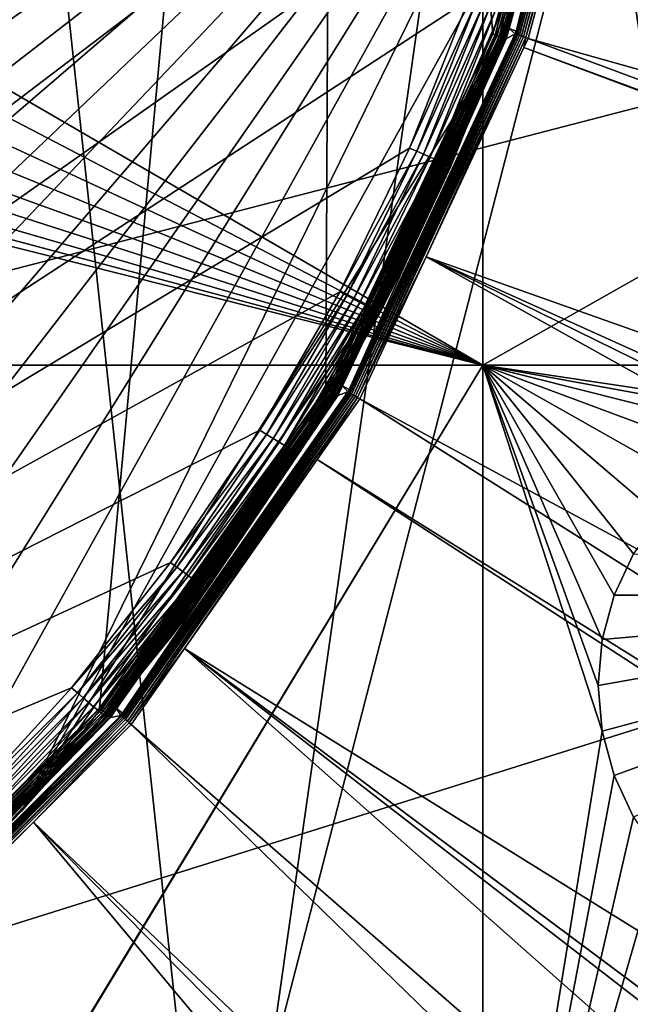
# Model space of a CAD drawing. Extents: x -200 to 200, y -200 to 200.
# Drawn here: x 22 to 30, y -23 to -10 of the extents above; entities that cross this region are included whole.
import ezdxf

# ---------------------------------------------------------------- set-up
doc = ezdxf.new("R2010")
doc.units = 0
for name, color, linetype in [('L1', 7, 'CONTINUOUS'), ('L2', 7, 'CONTINUOUS'), ('L4', 7, 'CONTINUOUS'), ('L5', 7, 'CONTINUOUS')]:
    doc.layers.add(name, color=color, linetype=linetype)

msp = doc.modelspace()

# ---------------------------------------------------------------- linework, layer by layer
at = {"layer": 'L1', "color": 250}
for points in [[(0.204241, -198.0318, -151.5), (13.92371, 197.5418, -151.5), (27.98071, 196.0452, -151.5)], [(27.98071, 196.0452, -151.5), (41.89512, 193.5496, -151.5), (0.204241, -198.0318, -151.5)], [(0.204241, -198.0318, -151.5), (41.89512, 193.5496, -151.5), (55.59605, 190.0677, -151.5)], [(0.204241, -198.0318, -151.5), (55.59605, 190.0677, -151.5), (69.01367, 185.6172, -151.5)], [(69.01367, 185.6172, -151.5), (82.07961, 180.2209, -151.5), (0.204241, -198.0318, -151.5)], [(0.204241, -198.0318, -151.5), (82.07961, 180.2209, -151.5), (94.72729, 173.9063, -151.5)], [(0.204241, -198.0318, -151.5), (94.72729, 173.9063, -151.5), (106.8923, 166.7054, -151.5)], [(106.8923, 166.7054, -151.5), (118.5125, 158.655, -151.5), (0.204241, -198.0318, -151.5)], [(0.204241, -198.0318, -151.5), (118.5125, 158.655, -151.5), (129.5289, 149.7962, -151.5)], [(0.204241, -198.0318, -151.5), (129.5289, 149.7962, -151.5), (139.8852, 140.1741, -151.5)], [(139.8852, 140.1741, -151.5), (149.5287, 129.8376, -151.5), (0.204241, -198.0318, -151.5)], [(149.5287, 129.8376, -151.5), (158.4103, 118.8396, -151.5), (0.204241, -198.0318, -151.5)], [(0.204241, -198.0318, -151.5), (158.4103, 118.8396, -151.5), (166.4845, 107.2359, -151.5)], [(0.204241, -198.0318, -151.5), (166.4845, 107.2359, -151.5), (173.7105, 95.08581, -151.5)], [(173.7105, 95.08581, -151.5), (180.0512, 82.45118, -151.5), (0.204241, -198.0318, -151.5)], [(0.204241, -198.0318, -151.5), (180.0512, 82.45118, -151.5), (185.4745, 69.39639, -151.5)], [(0.204241, -198.0318, -151.5), (185.4745, 69.39639, -151.5), (189.9526, 55.98798, -151.5)], [(189.9526, 55.98798, -151.5), (14.33115, -197.5127, -151.5), (0.204241, -198.0318, -151.5)], [(189.9526, 55.98798, -151.5), (28.38503, -195.9871, -151.5), (14.33115, -197.5127, -151.5)], [(42.29427, -193.4628, -151.5), (28.38503, -195.9871, -151.5), (189.9526, 55.98798, -151.5)], [(19.08401, -22.96557, -143.2), (22.96557, 19.08401, -143.2), (19.30277, 22.78201, -143.2)], [(19.08401, -22.96557, -143.2), (25.93058, 14.80615, -143.2), (22.96557, 19.08401, -143.2)], [(22.78201, -19.30277, -143.2), (25.93058, 14.80615, -143.2), (19.08401, -22.96557, -143.2)], [(22.78201, -19.30277, -143.2), (25.78779, -15.05346, -143.2), (25.93058, 14.80615, -143.2)], [(25.93058, 14.80615, -143.2), (25.78779, -15.05346, -143.2), (28.01003, -10.34676, -143.2)], [(25.93058, 14.80615, -143.2), (28.01003, -10.34676, -143.2), (29.38119, -5.325683, -143.2)], [(29.38119, -5.325683, -143.2), (28.01003, -10.34676, -143.2), (28.03857, -10.35731, -143.2023)], [(29.38119, -5.325683, -143.2), (28.03857, -10.35731, -143.2023), (29.41113, -5.33111, -143.2023)], [(29.41113, -5.33111, -143.2023), (28.03857, -10.35731, -143.2023), (28.06644, -10.3676, -143.2093)], [(29.41113, -5.33111, -143.2023), (28.06644, -10.3676, -143.2093), (29.44037, -5.33641, -143.2093)], [(29.44037, -5.33641, -143.2093), (28.06644, -10.3676, -143.2093), (28.093, -10.37742, -143.2206)], [(29.44037, -5.33641, -143.2093), (28.093, -10.37742, -143.2206), (29.46823, -5.34146, -143.2206)], [(29.46823, -5.34146, -143.2206), (28.093, -10.37742, -143.2206), (28.11763, -10.38651, -143.2362)], [(29.46823, -5.34146, -143.2206), (28.11763, -10.38651, -143.2362), (29.49406, -5.346144, -143.2362)], [(29.49406, -5.346144, -143.2362), (28.11763, -10.38651, -143.2362), (28.13976, -10.39469, -143.2555)], [(29.49406, -5.346144, -143.2362), (28.13976, -10.39469, -143.2555), (29.51727, -5.35035, -143.2555)], [(29.51727, -5.35035, -143.2555), (28.13976, -10.39469, -143.2555), (28.15887, -10.40175, -143.2782)], [(29.51727, -5.35035, -143.2555), (28.15887, -10.40175, -143.2782), (29.53731, -5.353983, -143.2782)], [(29.53731, -5.353983, -143.2782), (28.15887, -10.40175, -143.2782), (28.17451, -10.40752, -143.3038)], [(29.53731, -5.353983, -143.2782), (28.17451, -10.40752, -143.3038), (29.55372, -5.356957, -143.3038)], [(29.55372, -5.356957, -143.3038), (28.17451, -10.40752, -143.3038), (28.22404, -10.27378, -143.3316)], [(29.55372, -5.356957, -143.3038), (28.22404, -10.27378, -143.3316), (29.56611, -5.359203, -143.3316)], [(28.22404, -10.27378, -143.3316), (28.31706, -10.30686, -143.5782), (29.56611, -5.359203, -143.3316)], [(29.56611, -5.359203, -143.3316), (28.31706, -10.30686, -143.5782), (29.6734, -5.269424, -143.5782)], [(28.321, -10.34701, -143.609), (29.6734, -5.269424, -143.5782), (28.31706, -10.30686, -143.5782)], [(28.321, -10.34701, -143.609), (29.68748, -5.271925, -143.609), (29.6734, -5.269424, -143.5782)], [(28.33915, -10.35364, -143.637), (29.68748, -5.271925, -143.609), (28.321, -10.34701, -143.609)], [(28.33915, -10.35364, -143.637), (29.7065, -5.275303, -143.637), (29.68748, -5.271925, -143.609)], [(28.36149, -10.3618, -143.6613), (29.7065, -5.275303, -143.637), (28.33915, -10.35364, -143.637)], [(28.36149, -10.3618, -143.6613), (29.72992, -5.279461, -143.6613), (29.7065, -5.275303, -143.637)], [(28.38737, -10.37126, -143.6812), (29.72992, -5.279461, -143.6613), (28.36149, -10.3618, -143.6613)], [(28.38737, -10.37126, -143.6812), (29.75705, -5.284279, -143.6812), (29.72992, -5.279461, -143.6613)], [(28.41604, -10.38173, -143.6962), (29.75705, -5.284279, -143.6812), (28.38737, -10.37126, -143.6812)], [(28.41604, -10.38173, -143.6962), (29.78711, -5.289617, -143.6962), (29.75705, -5.284279, -143.6812)], [(28.44669, -10.39293, -143.7058), (29.78711, -5.289617, -143.6962), (28.41604, -10.38173, -143.6962)], [(28.44669, -10.39293, -143.7058), (29.81923, -5.295321, -143.7058), (29.78711, -5.289617, -143.6962)], [(29.2416, -7.570038, -143.7097), (29.81923, -5.295321, -143.7058), (28.44669, -10.39293, -143.7058)], [(29.2416, -7.570038, -143.7097), (191.0132, -49.4571, -148.7678), (29.85249, -5.301226, -143.7097)], [(28.44669, -10.39293, -143.7058), (28.47841, -10.40452, -143.7097), (29.2416, -7.570038, -143.7097)], [(28.47841, -10.40452, -143.7097), (189.3991, -55.76199, -148.7678), (29.2416, -7.570038, -143.7097)], [(29.2416, -7.570038, -143.7097), (189.3991, -55.76199, -148.7678), (191.0132, -49.4571, -148.7678)], [(28.17451, -10.40752, -143.3038), (28.18632, -10.41189, -143.3316), (28.22404, -10.27378, -143.3316)], [(28.18632, -10.41189, -143.3316), (28.30757, -10.3421, -143.5782), (28.22404, -10.27378, -143.3316)], [(28.22404, -10.27378, -143.3316), (28.30757, -10.3421, -143.5782), (28.31706, -10.30686, -143.5782)], [(28.31706, -10.30686, -143.5782), (28.30757, -10.3421, -143.5782), (28.321, -10.34701, -143.609)], [(28.01003, -10.34676, -143.2), (25.78779, -15.05346, -143.2), (25.81407, -15.0688, -143.2023)], [(28.01003, -10.34676, -143.2), (25.81407, -15.0688, -143.2023), (28.03857, -10.35731, -143.2023)], [(28.03857, -10.35731, -143.2023), (25.81407, -15.0688, -143.2023), (25.83973, -15.08378, -143.2093)], [(28.03857, -10.35731, -143.2023), (25.83973, -15.08378, -143.2093), (28.06644, -10.3676, -143.2093)], [(28.06644, -10.3676, -143.2093), (25.83973, -15.08378, -143.2093), (25.86419, -15.09806, -143.2206)], [(28.06644, -10.3676, -143.2093), (25.86419, -15.09806, -143.2206), (28.093, -10.37742, -143.2206)], [(28.093, -10.37742, -143.2206), (25.86419, -15.09806, -143.2206), (25.88687, -15.1113, -143.2362)], [(28.093, -10.37742, -143.2206), (25.88687, -15.1113, -143.2362), (28.11763, -10.38651, -143.2362)], [(28.11763, -10.38651, -143.2362), (25.88687, -15.1113, -143.2362), (25.90724, -15.12319, -143.2555)], [(28.11763, -10.38651, -143.2362), (25.90724, -15.12319, -143.2555), (28.13976, -10.39469, -143.2555)], [(28.13976, -10.39469, -143.2555), (25.90724, -15.12319, -143.2555), (25.92483, -15.13346, -143.2782)], [(28.13976, -10.39469, -143.2555), (25.92483, -15.13346, -143.2782), (28.15887, -10.40175, -143.2782)], [(28.15887, -10.40175, -143.2782), (25.92483, -15.13346, -143.2782), (25.93923, -15.14186, -143.3038)], [(28.15887, -10.40175, -143.2782), (25.93923, -15.14186, -143.3038), (28.17451, -10.40752, -143.3038)], [(28.17451, -10.40752, -143.3038), (25.93923, -15.14186, -143.3038), (26.01123, -15.01875, -143.3316)], [(28.17451, -10.40752, -143.3038), (26.01123, -15.01875, -143.3316), (28.18632, -10.41189, -143.3316)], [(26.01123, -15.01875, -143.3316), (26.09709, -15.06748, -143.5782), (28.18632, -10.41189, -143.3316)], [(26.094, -15.10771, -143.609), (28.321, -10.34701, -143.609), (28.30757, -10.3421, -143.5782)], [(26.094, -15.10771, -143.609), (28.30757, -10.3421, -143.5782), (26.09709, -15.06748, -143.5782)], [(26.11072, -15.11739, -143.637), (28.321, -10.34701, -143.609), (26.094, -15.10771, -143.609)], [(28.18632, -10.41189, -143.3316), (26.09709, -15.06748, -143.5782), (28.30757, -10.3421, -143.5782)], [(26.11072, -15.11739, -143.637), (28.33915, -10.35364, -143.637), (28.321, -10.34701, -143.609)], [(26.1313, -15.1293, -143.6613), (28.33915, -10.35364, -143.637), (26.11072, -15.11739, -143.637)], [(26.1313, -15.1293, -143.6613), (28.36149, -10.3618, -143.6613), (28.33915, -10.35364, -143.637)], [(26.15515, -15.14311, -143.6812), (28.36149, -10.3618, -143.6613), (26.1313, -15.1293, -143.6613)], [(26.15515, -15.14311, -143.6812), (28.38737, -10.37126, -143.6812), (28.36149, -10.3618, -143.6613)], [(26.18157, -15.15841, -143.6962), (28.38737, -10.37126, -143.6812), (26.15515, -15.14311, -143.6812)], [(26.18157, -15.15841, -143.6962), (28.41604, -10.38173, -143.6962), (28.38737, -10.37126, -143.6812)], [(26.2098, -15.17475, -143.7058), (28.41604, -10.38173, -143.6962), (26.18157, -15.15841, -143.6962)], [(26.2098, -15.17475, -143.7058), (28.44669, -10.39293, -143.7058), (28.41604, -10.38173, -143.6962)], [(27.1212, -13.30585, -143.7097), (28.44669, -10.39293, -143.7058), (26.2098, -15.17475, -143.7058)], [(27.1212, -13.30585, -143.7097), (28.4219, -10.52531, -143.7097), (28.44669, -10.39293, -143.7058)], [(28.44669, -10.39293, -143.7058), (28.4219, -10.52531, -143.7097), (28.47841, -10.40452, -143.7097)], [(28.4219, -10.52531, -143.7097), (185.1277, -68.56449, -148.7678), (28.47841, -10.40452, -143.7097)], [(28.47841, -10.40452, -143.7097), (185.1277, -68.56449, -148.7678), (189.3991, -55.76199, -148.7678)], [(27.1212, -13.30585, -143.7097), (184.9385, -69.13149, -148.7678), (28.4219, -10.52531, -143.7097)], [(28.4219, -10.52531, -143.7097), (184.9385, -69.13149, -148.7678), (185.1277, -68.56449, -148.7678)], [(26.2098, -15.17475, -143.7058), (26.23903, -15.19167, -143.7097), (27.1212, -13.30585, -143.7097)], [(26.23903, -15.19167, -143.7097), (173.2177, -94.74733, -148.7678), (27.1212, -13.30585, -143.7097)], [(27.1212, -13.30585, -143.7097), (173.2177, -94.74733, -148.7678), (177.1543, -86.89719, -148.7678)], [(177.1543, -86.89719, -148.7678), (179.5356, -82.14872, -148.7678), (27.1212, -13.30585, -143.7097)], [(27.1212, -13.30585, -143.7097), (179.5356, -82.14872, -148.7678), (184.9385, -69.13149, -148.7678)], [(25.93923, -15.14186, -143.3038), (25.9501, -15.14821, -143.3316), (26.01123, -15.01875, -143.3316)], [(25.9501, -15.14821, -143.3316), (26.08163, -15.10054, -143.5782), (26.01123, -15.01875, -143.3316)], [(26.01123, -15.01875, -143.3316), (26.08163, -15.10054, -143.5782), (26.09709, -15.06748, -143.5782)], [(25.78779, -15.05346, -143.2), (22.78201, -19.30277, -143.2), (22.80523, -19.32244, -143.2023)], [(25.78779, -15.05346, -143.2), (22.80523, -19.32244, -143.2023), (25.81407, -15.0688, -143.2023)], [(25.81407, -15.0688, -143.2023), (22.80523, -19.32244, -143.2023), (22.8279, -19.34165, -143.2093)], [(25.81407, -15.0688, -143.2023), (22.8279, -19.34165, -143.2093), (25.83973, -15.08378, -143.2093)], [(25.83973, -15.08378, -143.2093), (22.8279, -19.34165, -143.2093), (22.8495, -19.35995, -143.2206)], [(25.83973, -15.08378, -143.2093), (22.8495, -19.35995, -143.2206), (25.86419, -15.09806, -143.2206)], [(25.86419, -15.09806, -143.2206), (22.8495, -19.35995, -143.2206), (22.86954, -19.37693, -143.2362)], [(25.86419, -15.09806, -143.2206), (22.86954, -19.37693, -143.2362), (25.88687, -15.1113, -143.2362)], [(25.88687, -15.1113, -143.2362), (22.86954, -19.37693, -143.2362), (22.88753, -19.39218, -143.2555)], [(25.88687, -15.1113, -143.2362), (22.88753, -19.39218, -143.2555), (25.90724, -15.12319, -143.2555)], [(25.90724, -15.12319, -143.2555), (22.88753, -19.39218, -143.2555), (22.90307, -19.40534, -143.2782)], [(25.90724, -15.12319, -143.2555), (22.90307, -19.40534, -143.2782), (25.92483, -15.13346, -143.2782)], [(25.92483, -15.13346, -143.2782), (22.90307, -19.40534, -143.2782), (22.9158, -19.41612, -143.3038)], [(25.92483, -15.13346, -143.2782), (22.9158, -19.41612, -143.3038), (25.93923, -15.14186, -143.3038)], [(25.93923, -15.14186, -143.3038), (22.9158, -19.41612, -143.3038), (23.00808, -19.30738, -143.3316)], [(25.93923, -15.14186, -143.3038), (23.00808, -19.30738, -143.3316), (25.9501, -15.14821, -143.3316)], [(23.00808, -19.30738, -143.3316), (23.08418, -19.37028, -143.5782), (25.9501, -15.14821, -143.3316)], [(23.07415, -19.40936, -143.609), (26.094, -15.10771, -143.609), (26.08163, -15.10054, -143.5782)], [(23.07415, -19.40936, -143.609), (26.08163, -15.10054, -143.5782), (23.08418, -19.37028, -143.5782)], [(23.08894, -19.4218, -143.637), (26.094, -15.10771, -143.609), (23.07415, -19.40936, -143.609)], [(25.9501, -15.14821, -143.3316), (23.08418, -19.37028, -143.5782), (26.08163, -15.10054, -143.5782)], [(23.08894, -19.4218, -143.637), (26.11072, -15.11739, -143.637), (26.094, -15.10771, -143.609)], [(23.10714, -19.43711, -143.6613), (26.11072, -15.11739, -143.637), (23.08894, -19.4218, -143.637)], [(23.10714, -19.43711, -143.6613), (26.1313, -15.1293, -143.6613), (26.11072, -15.11739, -143.637)], [(23.12822, -19.45484, -143.6812), (26.1313, -15.1293, -143.6613), (23.10714, -19.43711, -143.6613)], [(23.12822, -19.45484, -143.6812), (26.15515, -15.14311, -143.6812), (26.1313, -15.1293, -143.6613)], [(23.15158, -19.4745, -143.6962), (26.15515, -15.14311, -143.6812), (23.12822, -19.45484, -143.6812)], [(23.15158, -19.4745, -143.6962), (26.18157, -15.15841, -143.6962), (26.15515, -15.14311, -143.6812)], [(23.17655, -19.4955, -143.7058), (26.18157, -15.15841, -143.6962), (23.15158, -19.4745, -143.6962)], [(23.17655, -19.4955, -143.7058), (26.2098, -15.17475, -143.7058), (26.18157, -15.15841, -143.6962)], [(26.09709, -15.06748, -143.5782), (26.08163, -15.10054, -143.5782), (26.094, -15.10771, -143.609)], [(23.90851, -18.51142, -143.7097), (26.2098, -15.17475, -143.7058), (23.17655, -19.4955, -143.7058)], [(23.90851, -18.51142, -143.7097), (25.67318, -15.99771, -143.7097), (26.2098, -15.17475, -143.7058)], [(26.2098, -15.17475, -143.7058), (25.67318, -15.99771, -143.7097), (26.23903, -15.19167, -143.7097)], [(25.67318, -15.99771, -143.7097), (167.4837, -104.3954, -148.7678), (26.23903, -15.19167, -143.7097)], [(26.23903, -15.19167, -143.7097), (167.4837, -104.3954, -148.7678), (173.2177, -94.74733, -148.7678)], [(23.90851, -18.51142, -143.7097), (166.0172, -106.8631, -148.7678), (25.67318, -15.99771, -143.7097)], [(25.67318, -15.99771, -143.7097), (166.0172, -106.8631, -148.7678), (167.4837, -104.3954, -148.7678)], [(23.17655, -19.4955, -143.7058), (23.2024, -19.51724, -143.7097), (23.90851, -18.51142, -143.7097)], [(23.2024, -19.51724, -143.7097), (149.1191, -129.4021, -148.7678), (23.90851, -18.51142, -143.7097)], [(23.90851, -18.51142, -143.7097), (149.1191, -129.4021, -148.7678), (156.0623, -120.799, -148.7678)], [(156.0623, -120.799, -148.7678), (157.9706, -118.4344, -148.7678), (23.90851, -18.51142, -143.7097)], [(23.90851, -18.51142, -143.7097), (157.9706, -118.4344, -148.7678), (166.0172, -106.8631, -148.7678)], [(22.78201, -19.30277, -143.2), (19.08401, -22.96557, -143.2), (19.10346, -22.98897, -143.2023)], [(22.78201, -19.30277, -143.2), (19.10346, -22.98897, -143.2023), (22.80523, -19.32244, -143.2023)], [(22.80523, -19.32244, -143.2023), (19.10346, -22.98897, -143.2023), (19.12245, -23.01183, -143.2093)], [(22.80523, -19.32244, -143.2023), (19.12245, -23.01183, -143.2093), (22.8279, -19.34165, -143.2093)], [(22.8279, -19.34165, -143.2093), (19.12245, -23.01183, -143.2093), (19.14055, -23.03361, -143.2206)], [(22.8279, -19.34165, -143.2093), (19.14055, -23.03361, -143.2206), (22.8495, -19.35995, -143.2206)], [(22.8495, -19.35995, -143.2206), (19.14055, -23.03361, -143.2206), (19.15733, -23.0538, -143.2362)], [(22.8495, -19.35995, -143.2206), (19.15733, -23.0538, -143.2362), (22.86954, -19.37693, -143.2362)], [(22.9158, -19.41612, -143.3038), (22.9254, -19.42426, -143.3316), (23.00808, -19.30738, -143.3316)], [(22.9254, -19.42426, -143.3316), (23.06321, -19.40016, -143.5782), (23.00808, -19.30738, -143.3316)], [(23.00808, -19.30738, -143.3316), (23.06321, -19.40016, -143.5782), (23.08418, -19.37028, -143.5782)], [(22.86954, -19.37693, -143.2362), (19.15733, -23.0538, -143.2362), (19.1724, -23.07194, -143.2555)], [(22.86954, -19.37693, -143.2362), (19.1724, -23.07194, -143.2555), (22.88753, -19.39218, -143.2555)], [(22.88753, -19.39218, -143.2555), (19.1724, -23.07194, -143.2555), (19.18542, -23.08761, -143.2782)], [(22.88753, -19.39218, -143.2555), (19.18542, -23.08761, -143.2782), (22.90307, -19.40534, -143.2782)], [(22.90307, -19.40534, -143.2782), (19.18542, -23.08761, -143.2782), (19.19608, -23.10043, -143.3038)], [(22.90307, -19.40534, -143.2782), (19.19608, -23.10043, -143.3038), (22.9158, -19.41612, -143.3038)], [(22.9158, -19.41612, -143.3038), (19.19608, -23.10043, -143.3038), (19.30584, -23.00937, -143.3316)], [(22.9158, -19.41612, -143.3038), (19.30584, -23.00937, -143.3316), (22.9254, -19.42426, -143.3316)], [(19.30584, -23.00937, -143.3316), (19.36986, -23.08453, -143.5782), (22.9254, -19.42426, -143.3316)], [(19.3532, -23.12127, -143.609), (23.07415, -19.40936, -143.609), (23.06321, -19.40016, -143.5782)], [(19.3532, -23.12127, -143.609), (23.06321, -19.40016, -143.5782), (19.36986, -23.08453, -143.5782)], [(19.3656, -23.13609, -143.637), (23.07415, -19.40936, -143.609), (19.3532, -23.12127, -143.609)], [(19.3656, -23.13609, -143.637), (23.08894, -19.4218, -143.637), (23.07415, -19.40936, -143.609)], [(19.38087, -23.15433, -143.6613), (23.08894, -19.4218, -143.637), (19.3656, -23.13609, -143.637)], [(22.9254, -19.42426, -143.3316), (19.36986, -23.08453, -143.5782), (23.06321, -19.40016, -143.5782)], [(19.38087, -23.15433, -143.6613), (23.10714, -19.43711, -143.6613), (23.08894, -19.4218, -143.637)], [(19.39855, -23.17546, -143.6812), (23.10714, -19.43711, -143.6613), (19.38087, -23.15433, -143.6613)], [(19.39855, -23.17546, -143.6812), (23.12822, -19.45484, -143.6812), (23.10714, -19.43711, -143.6613)], [(19.41815, -23.19887, -143.6962), (23.12822, -19.45484, -143.6812), (19.39855, -23.17546, -143.6812)], [(19.41815, -23.19887, -143.6962), (23.15158, -19.4745, -143.6962), (23.12822, -19.45484, -143.6812)], [(19.43909, -23.22388, -143.7058), (23.15158, -19.4745, -143.6962), (19.41815, -23.19887, -143.6962)], [(19.43909, -23.22388, -143.7058), (23.17655, -19.4955, -143.7058), (23.15158, -19.4745, -143.6962)], [(23.08418, -19.37028, -143.5782), (23.06321, -19.40016, -143.5782), (23.07415, -19.40936, -143.609)], [(21.90144, -20.81504, -143.7097), (23.17655, -19.4955, -143.7058), (19.43909, -23.22388, -143.7058)], [(21.90144, -20.81504, -143.7097), (23.2024, -19.51724, -143.7097), (23.17655, -19.4955, -143.7058)], [(21.90144, -20.81504, -143.7097), (143.0157, -135.9481, -148.7678), (23.2024, -19.51724, -143.7097)], [(23.2024, -19.51724, -143.7097), (143.0157, -135.9481, -148.7678), (149.1191, -129.4021, -148.7678)], [(19.43909, -23.22388, -143.7058), (19.72768, -22.98351, -143.7097), (21.90144, -20.81504, -143.7097)], [(19.72768, -22.98351, -143.7097), (129.1855, -149.3069, -148.7678), (21.90144, -20.81504, -143.7097)], [(129.1855, -149.3069, -148.7678), (139.5078, -139.7105, -148.7678), (21.90144, -20.81504, -143.7097)], [(21.90144, -20.81504, -143.7097), (139.5078, -139.7105, -148.7678), (143.0157, -135.9481, -148.7678)], [(19.46077, -23.24978, -143.7097), (118.2049, -158.1424, -148.7678), (19.72768, -22.98351, -143.7097)], [(118.2049, -158.1424, -148.7678), (128.5889, -149.7869, -148.7678), (19.72768, -22.98351, -143.7097)], [(19.72768, -22.98351, -143.7097), (128.5889, -149.7869, -148.7678), (129.1855, -149.3069, -148.7678)]]:
    msp.add_3dface(points, dxfattribs=at)
at = {"layer": 'L2', "color": 250}
for points in [[(-182.2658, -9.243473, -158.5), (-180.3955, -27.63557, -158.5), (180.3955, 27.63557, -158.5)], [(180.3955, 27.63557, -158.5), (-180.3955, -27.63557, -158.5), (-176.6741, -45.74409, -158.5)], [(-176.6741, -45.74409, -158.5), (-171.1398, -63.38321, -158.5), (180.3955, 27.63557, -158.5)], [(180.3955, 27.63557, -158.5), (-171.1398, -63.38321, -158.5), (-163.8493, -80.37193, -158.5)], [(180.3955, 27.63557, -158.5), (-163.8493, -80.37193, -158.5), (-154.8776, -96.53593, -158.5)], [(-154.8776, -96.53593, -158.5), (-144.3166, -111.7093, -158.5), (180.3955, 27.63557, -158.5)], [(180.3955, 27.63557, -158.5), (-144.3166, -111.7093, -158.5), (-132.2747, -125.7365, -158.5)], [(180.3955, 27.63557, -158.5), (-132.2747, -125.7365, -158.5), (-118.8755, -138.4734, -158.5)], [(-118.8755, -138.4734, -158.5), (-104.2565, -149.7893, -158.5), (180.3955, 27.63557, -158.5)], [(-104.2565, -149.7893, -158.5), (-88.56761, -159.5683, -158.5), (180.3955, 27.63557, -158.5)], [(180.3955, 27.63557, -158.5), (-88.56761, -159.5683, -158.5), (-71.96994, -167.7098, -158.5)], [(180.3955, 27.63557, -158.5), (-71.96994, -167.7098, -158.5), (-54.63377, -174.1304, -158.5)], [(-54.63377, -174.1304, -158.5), (-36.73698, -178.7642, -158.5), (180.3955, 27.63557, -158.5)], [(180.3955, 27.63557, -158.5), (-36.73698, -178.7642, -158.5), (-18.46322, -181.5636, -158.5)], [(180.3955, 27.63557, -158.5), (-18.46322, -181.5636, -158.5), (0, -182.5, -158.5)], [(0, -182.5, -158.5), (18.46322, -181.5636, -158.5), (180.3955, 27.63557, -158.5)], [(180.3955, 27.63557, -158.5), (18.46322, -181.5636, -158.5), (36.73698, -178.7642, -158.5)], [(27.87552, -14.74563, -161), (16.43721, -8.107768, -161), (27.87552, -3.75, -161)], [(47.30453, -14.74563, -161), (27.87552, -14.74563, -161), (47.30453, -3.75, -161)], [(47.30453, -3.75, -161), (27.87552, -14.74563, -161), (27.87552, -3.75, -161)], [(27.87552, -14.74563, -161), (16.2793, -8.69707, -161), (16.43721, -8.107768, -161)], [(16.02147, -9.25, -161), (16.2793, -8.69707, -161), (27.87552, -14.74563, -161)], [(27.87552, -14.74563, -161), (15.67154, -9.749756, -161), (16.02147, -9.25, -161)], [(27.87552, -14.74563, -161), (15.24014, -10.18116, -161), (15.67154, -9.749756, -161)], [(14.74038, -10.53109, -161), (15.24014, -10.18116, -161), (27.87552, -14.74563, -161)], [(14.18745, -10.78892, -161), (14.74038, -10.53109, -161), (27.87552, -14.74563, -161)], [(27.87552, -14.74563, -161), (13.59815, -10.94683, -161), (14.18745, -10.78892, -161)], [(27.87552, -14.74563, -161), (12.99038, -11, -161), (13.59815, -10.94683, -161)], [(6.49519, -14.74563, -161), (12.99038, -11, -161), (27.87552, -14.74563, -161)], [(18.99232, -29.40964, -161), (6.49519, -14.74563, -161), (27.87552, -14.74563, -161)], [(18.99232, -29.40964, -161), (27.87552, -14.74563, -161), (19, -29.40897, -161)], [(19, -29.40897, -161), (27.87552, -14.74563, -161), (19.00768, -29.40964, -161)], [(27.87552, -29.40964, -161), (19.00768, -29.40964, -161), (27.87552, -14.74563, -161)], [(32.90896, -15.5, -161), (32.30119, -15.55317, -161), (27.87552, -14.74563, -161)], [(27.87552, -14.74563, -161), (32.30119, -15.55317, -161), (31.7119, -15.71108, -161)], [(30.22781, -16.75024, -161), (29.87788, -17.25, -161), (27.87552, -14.74563, -161)], [(27.87552, -14.74563, -161), (29.87788, -17.25, -161), (29.62004, -17.80293, -161)], [(27.87552, -14.74563, -161), (29.62004, -17.80293, -161), (29.46214, -18.39223, -161)], [(31.7119, -15.71108, -161), (31.15897, -15.96891, -161), (27.87552, -14.74563, -161)], [(27.87552, -14.74563, -161), (31.15897, -15.96891, -161), (30.65921, -16.31884, -161)], [(27.87552, -14.74563, -161), (30.65921, -16.31884, -161), (30.22781, -16.75024, -161)], [(29.46214, -18.39223, -161), (29.40897, -19, -161), (27.87552, -14.74563, -161)], [(27.87552, -14.74563, -161), (29.40897, -19, -161), (29.46214, -19.60777, -161)], [(27.87552, -14.74563, -161), (29.46214, -19.60777, -161), (27.87552, -29.40964, -161)], [(47.30453, -14.74563, -161), (32.90896, -15.5, -161), (27.87552, -14.74563, -161)], [(29.62004, -17.80293, -166.5), (29.62004, -17.80293, -161), (29.87788, -17.25, -161)], [(29.62004, -17.80293, -166.5), (29.87788, -17.25, -161), (29.87788, -17.25, -166.5)], [(36.19789, -17.80293, -166.5), (29.62004, -17.80293, -166.5), (29.87788, -17.25, -166.5)], [(36.19789, -17.80293, -166.5), (29.46214, -19.60777, -166.5), (29.40897, -19, -166.5)], [(36.19789, -17.80293, -166.5), (29.40897, -19, -166.5), (29.46214, -18.39223, -166.5)], [(29.46214, -18.39223, -166.5), (29.46214, -18.39223, -161), (29.62004, -17.80293, -161)], [(29.46214, -18.39223, -166.5), (29.62004, -17.80293, -161), (29.62004, -17.80293, -166.5)], [(29.62004, -20.19707, -166.5), (29.46214, -19.60777, -166.5), (36.19789, -17.80293, -166.5)], [(29.46214, -18.39223, -166.5), (29.62004, -17.80293, -166.5), (36.19789, -17.80293, -166.5)], [(29.87788, -20.75, -166.5), (29.62004, -20.19707, -166.5), (36.19789, -17.80293, -166.5)], [(29.40897, -19, -166.5), (29.40897, -19, -161), (29.46214, -18.39223, -161)], [(29.40897, -19, -166.5), (29.46214, -18.39223, -161), (29.46214, -18.39223, -166.5)], [(29.46214, -19.60777, -166.5), (29.46214, -19.60777, -161), (29.40897, -19, -161)], [(29.46214, -19.60777, -166.5), (29.40897, -19, -161), (29.40897, -19, -166.5)], [(27.87552, -29.40964, -161), (29.46214, -19.60777, -161), (29.62004, -20.19707, -161)], [(29.62004, -20.19707, -166.5), (29.62004, -20.19707, -161), (29.46214, -19.60777, -161)], [(29.62004, -20.19707, -166.5), (29.46214, -19.60777, -161), (29.46214, -19.60777, -166.5)], [(27.87552, -29.40964, -161), (29.62004, -20.19707, -161), (29.87788, -20.75, -161)], [(29.87788, -20.75, -166.5), (29.87788, -20.75, -161), (29.62004, -20.19707, -161)], [(29.87788, -20.75, -166.5), (29.62004, -20.19707, -161), (29.62004, -20.19707, -166.5)], [(29.87788, -20.75, -161), (30.22781, -21.24976, -161), (27.87552, -29.40964, -161)], [(27.87552, -29.40964, -161), (30.22781, -21.24976, -161), (30.65921, -21.68116, -161)], [(27.87552, -29.40964, -161), (30.65921, -21.68116, -161), (31.15897, -22.03109, -161)], [(31.15897, -22.03109, -161), (31.7119, -22.28892, -161), (27.87552, -29.40964, -161)], [(27.87552, -29.40964, -161), (31.7119, -22.28892, -161), (32.30119, -22.44683, -161)], [(32.90896, -22.5, -161), (33.51673, -22.44683, -161), (27.87552, -29.40964, -161)], [(27.87552, -29.40964, -161), (33.51673, -22.44683, -161), (47.30453, -29.40964, -161)], [(27.87552, -29.40964, -161), (32.30119, -22.44683, -161), (32.90896, -22.5, -161)]]:
    msp.add_3dface(points, dxfattribs=at)
at = {"layer": 'L4', "color": 7}
for points in [[(19.54117, 22.76274), (-6.038955, -29.3859), (21.74378, 20.66901)], [(-6.038955, -29.3859), (23.72327, 18.36318), (21.74378, 20.66901)], [(21.70581, 19.82972, -9), (23.0801, 18.21178, -9), (-6.320131, -28.71265, -9)], [(-6.038955, -29.3859), (25.45933, 15.86892), (23.72327, 18.36318)], [(-6.320131, -28.71265, -9), (23.0801, 18.21178, -9), (24.33406, 16.4989, -9)], [(-6.320131, -28.71265, -9), (24.33406, 16.4989, -9), (25.46115, 14.7, -9)], [(26.93414, 13.21182), (25.45933, 15.86892), (-6.038955, -29.3859)], [(25.46115, 14.7, -9), (26.45549, 12.82446, -9), (-6.320131, -28.71265, -9)], [(-6.038955, -29.3859), (28.13256, 10.41916), (26.93414, 13.21182)], [(-6.320131, -28.71265, -9), (26.45549, 12.82446, -9), (27.31192, 10.88206, -9)], [(-6.320131, -28.71265, -9), (27.31192, 10.88206, -9), (28.02595, 8.882929, -9)], [(-6.038955, -29.3859), (29.04231, 7.519576), (28.13256, 10.41916)], [(28.02595, 8.882929, -9), (28.59386, 6.837483, -9), (-6.320131, -28.71265, -9)], [(-6.038955, -29.3859), (29.65405, 4.542833), (29.04231, 7.519576)], [(28.59386, 6.837483, -9), (29.0127, 4.756391, -9), (-6.320131, -28.71265, -9)], [(-6.320131, -28.71265, -9), (29.0127, 4.756391, -9), (29.28028, 2.650501, -9)], [(29.96149, 1.519475), (29.65405, 4.542833), (-6.038955, -29.3859)], [(-6.320131, -28.71265, -9), (29.28028, 2.650501, -9), (-4.231816, -29.09384, -9)], [(-4.231816, -29.09384, -9), (29.28028, 2.650501, -9), (-2.121438, -29.32336, -9)], [(-2.121438, -29.32336, -9), (29.28028, 2.650501, -9), (29.39521, 0.530792, -9)], [(-6.038955, -29.3859), (29.96149, -1.519475), (29.96149, 1.519475)], [(-2.121438, -29.32336, -9), (29.39521, 0.530792, -9), (29.35688, -1.591684, -9)], [(-6.038955, -29.3859), (29.65405, -4.542833), (29.96149, -1.519475)], [(29.35688, -1.591684, -9), (29.1655, -3.705862, -9), (-2.121438, -29.32336, -9)], [(-2.121438, -29.32336, -9), (29.1655, -3.705862, -9), (28.82207, -5.800718, -9)], [(-3.03505, -29.84608), (29.65405, -4.542833), (-6.038955, -29.3859)], [(-3.03505, -29.84608), (0, -30), (29.65405, -4.542833)], [(29.65405, -4.542833), (0, -30), (3.03505, -29.84608)], [(29.65405, -4.542833), (3.03505, -29.84608), (6.038955, -29.3859)], [(6.038955, -29.3859), (8.980894, -28.62418), (29.65405, -4.542833)], [(29.65405, -4.542833), (8.980894, -28.62418), (11.83068, -27.56874)], [(29.65405, -4.542833), (11.83068, -27.56874), (14.55906, -26.2304)], [(14.55906, -26.2304), (17.13805, -24.6229), (29.65405, -4.542833)], [(29.65405, -4.542833), (17.13805, -24.6229), (19.54117, -22.76274)], [(29.65405, -4.542833), (19.54117, -22.76274), (21.74378, -20.66901)], [(21.74378, -20.66901), (29.04231, -7.519576), (29.65405, -4.542833)], [(-2.121438, -29.32336, -9), (28.82207, -5.800718, -9), (28.32837, -7.865333, -9)], [(21.74378, -20.66901), (28.13256, -10.41916), (29.04231, -7.519576)], [(28.13256, -10.41916), (28.9065, -8.02585, -8.4), (29.04231, -7.519576)], [(28.32837, -7.865333, -9), (27.68698, -9.888941, -9), (-2.121438, -29.32336, -9)], [(28.13256, -10.41916), (28.25202, -10.09076, -8.4), (28.9065, -8.02585, -8.4)], [(-2.121438, -29.32336, -9), (27.68698, -9.888941, -9), (26.90124, -11.86099, -9)], [(26.90124, -11.86099, -9), (27.68698, -9.888941, -9), (27.7851, -9.923986, -8.990885)], [(26.99658, -11.90303, -8.990885), (26.90124, -11.86099, -9), (27.7851, -9.923986, -8.990885)], [(26.99658, -11.90303, -8.990885), (27.7851, -9.923986, -8.990885), (27.88023, -9.957966, -8.963816)], [(27.08901, -11.94378, -8.963816), (26.99658, -11.90303, -8.990885), (27.88023, -9.957966, -8.963816)], [(27.08901, -11.94378, -8.963816), (27.88023, -9.957966, -8.963816), (27.9695, -9.989849, -8.919615)], [(27.9695, -9.989849, -8.919615), (27.17574, -11.98202, -8.919615), (27.08901, -11.94378, -8.963816)], [(27.9695, -9.989849, -8.919615), (28.05018, -10.01867, -8.859627), (27.17574, -11.98202, -8.919615)], [(27.25414, -12.01659, -8.859627), (27.17574, -11.98202, -8.919615), (28.05018, -10.01867, -8.859627)], [(27.25414, -12.01659, -8.859627), (28.05018, -10.01867, -8.859627), (28.11982, -10.04354, -8.785672)], [(27.3218, -12.04642, -8.785672), (27.25414, -12.01659, -8.859627), (28.11982, -10.04354, -8.785672)], [(27.3218, -12.04642, -8.785672), (28.11982, -10.04354, -8.785672), (28.17632, -10.06372, -8.7)], [(27.37669, -12.07063, -8.7), (27.3218, -12.04642, -8.785672), (28.17632, -10.06372, -8.7)], [(27.37669, -12.07063, -8.7), (28.17632, -10.06372, -8.7), (28.21794, -10.07859, -8.605212)], [(27.41714, -12.08846, -8.605212), (27.37669, -12.07063, -8.7), (28.21794, -10.07859, -8.605212)], [(27.41714, -12.08846, -8.605212), (28.21794, -10.07859, -8.605212), (28.24344, -10.08769, -8.504189)], [(27.44191, -12.09938, -8.504189), (27.41714, -12.08846, -8.605212), (28.24344, -10.08769, -8.504189)], [(28.24344, -10.08769, -8.504189), (28.12273, -10.41524, -8.4), (27.44191, -12.09938, -8.504189)], [(28.24344, -10.08769, -8.504189), (28.25202, -10.09076, -8.4), (28.12273, -10.41524, -8.4)], [(28.12273, -10.41524, -8.4), (28.25202, -10.09076, -8.4), (28.13256, -10.41916)], [(26.93414, -13.21182), (28.13256, -10.41916), (21.74378, -20.66901)], [(27.45025, -12.10305, -8.4), (28.13256, -10.41916), (26.93414, -13.21182)], [(27.44191, -12.09938, -8.504189), (28.12273, -10.41524, -8.4), (27.45025, -12.10305, -8.4)], [(28.12273, -10.41524, -8.4), (28.13256, -10.41916), (27.45025, -12.10305, -8.4)], [(-2.121438, -29.32336, -9), (26.90124, -11.86099, -9), (25.97525, -13.77121, -9)], [(25.97525, -13.77121, -9), (26.90124, -11.86099, -9), (26.99658, -11.90303, -8.990885)], [(26.06731, -13.82001, -8.990885), (25.97525, -13.77121, -9), (26.99658, -11.90303, -8.990885)], [(26.06731, -13.82001, -8.990885), (26.99658, -11.90303, -8.990885), (27.08901, -11.94378, -8.963816)], [(27.08901, -11.94378, -8.963816), (26.15656, -13.86733, -8.963816), (26.06731, -13.82001, -8.990885)], [(27.08901, -11.94378, -8.963816), (27.17574, -11.98202, -8.919615), (26.15656, -13.86733, -8.963816)], [(26.24031, -13.91173, -8.919615), (26.15656, -13.86733, -8.963816), (27.17574, -11.98202, -8.919615)], [(26.24031, -13.91173, -8.919615), (27.17574, -11.98202, -8.919615), (27.25414, -12.01659, -8.859627)], [(26.316, -13.95186, -8.859627), (26.24031, -13.91173, -8.919615), (27.25414, -12.01659, -8.859627)], [(26.316, -13.95186, -8.859627), (27.25414, -12.01659, -8.859627), (27.3218, -12.04642, -8.785672)], [(26.38134, -13.9865, -8.785672), (26.316, -13.95186, -8.859627), (27.3218, -12.04642, -8.785672)], [(26.38134, -13.9865, -8.785672), (27.3218, -12.04642, -8.785672), (27.37669, -12.07063, -8.7)], [(26.43434, -14.0146, -8.7), (26.38134, -13.9865, -8.785672), (27.37669, -12.07063, -8.7)], [(26.43434, -14.0146, -8.7), (27.37669, -12.07063, -8.7), (27.41714, -12.08846, -8.605212)], [(26.47339, -14.0353, -8.605212), (26.43434, -14.0146, -8.7), (27.41714, -12.08846, -8.605212)], [(26.47339, -14.0353, -8.605212), (27.41714, -12.08846, -8.605212), (27.44191, -12.09938, -8.504189)], [(26.49731, -14.04798, -8.504189), (26.47339, -14.0353, -8.605212), (27.44191, -12.09938, -8.504189)], [(26.49731, -14.04798, -8.504189), (27.44191, -12.09938, -8.504189), (26.91683, -13.20344, -8.4)], [(27.44191, -12.09938, -8.504189), (27.45025, -12.10305, -8.4), (26.91683, -13.20344, -8.4)], [(27.45025, -12.10305, -8.4), (26.93414, -13.21182), (26.91683, -13.20344, -8.4)], [(26.93414, -13.21182), (21.74378, -20.66901), (25.45933, -15.86892)], [(25.45933, -15.86892), (26.50536, -14.05225, -8.4), (26.93414, -13.21182)], [(26.91683, -13.20344, -8.4), (26.50536, -14.05225, -8.4), (26.49731, -14.04798, -8.504189)], [(26.91683, -13.20344, -8.4), (26.93414, -13.21182), (26.50536, -14.05225, -8.4)], [(25.97525, -13.77121, -9), (24.91384, -15.60963, -9), (-2.121438, -29.32336, -9)], [(24.91384, -15.60963, -9), (25.97525, -13.77121, -9), (26.06731, -13.82001, -8.990885)], [(26.06731, -13.82001, -8.990885), (25.00213, -15.66494, -8.990885), (24.91384, -15.60963, -9)], [(26.06731, -13.82001, -8.990885), (26.15656, -13.86733, -8.963816), (25.00213, -15.66494, -8.990885)], [(25.08774, -15.71858, -8.963816), (25.00213, -15.66494, -8.990885), (26.15656, -13.86733, -8.963816)], [(25.08774, -15.71858, -8.963816), (26.15656, -13.86733, -8.963816), (26.24031, -13.91173, -8.919615)], [(25.16807, -15.76891, -8.919615), (25.08774, -15.71858, -8.963816), (26.24031, -13.91173, -8.919615)], [(25.16807, -15.76891, -8.919615), (26.24031, -13.91173, -8.919615), (26.316, -13.95186, -8.859627)], [(25.24067, -15.8144, -8.859627), (25.16807, -15.76891, -8.919615), (26.316, -13.95186, -8.859627)], [(25.24067, -15.8144, -8.859627), (26.316, -13.95186, -8.859627), (26.38134, -13.9865, -8.785672)], [(25.30334, -15.85366, -8.785672), (25.24067, -15.8144, -8.859627), (26.38134, -13.9865, -8.785672)], [(25.30334, -15.85366, -8.785672), (26.38134, -13.9865, -8.785672), (26.43434, -14.0146, -8.7)], [(25.35417, -15.88551, -8.7), (25.30334, -15.85366, -8.785672), (26.43434, -14.0146, -8.7)], [(25.35417, -15.88551, -8.7), (26.43434, -14.0146, -8.7), (26.47339, -14.0353, -8.605212)], [(25.39163, -15.90898, -8.605212), (25.35417, -15.88551, -8.7), (26.47339, -14.0353, -8.605212)], [(25.39163, -15.90898, -8.605212), (26.47339, -14.0353, -8.605212), (26.49731, -14.04798, -8.504189)], [(26.49731, -14.04798, -8.504189), (25.41456, -15.92335, -8.504189), (25.39163, -15.90898, -8.605212)], [(26.49731, -14.04798, -8.504189), (26.50536, -14.05225, -8.4), (25.41456, -15.92335, -8.504189)], [(26.50536, -14.05225, -8.4), (25.45721, -15.8677, -8.4), (25.41456, -15.92335, -8.504189)], [(25.45933, -15.86892), (25.45721, -15.8677, -8.4), (26.50536, -14.05225, -8.4)], [(-2.121438, -29.32336, -9), (24.91384, -15.60963, -9), (23.72254, -17.36666, -9)], [(24.91384, -15.60963, -9), (25.00213, -15.66494, -8.990885), (23.72254, -17.36666, -9)], [(23.80661, -17.42821, -8.990885), (23.72254, -17.36666, -9), (25.00213, -15.66494, -8.990885)], [(23.80661, -17.42821, -8.990885), (25.00213, -15.66494, -8.990885), (25.08774, -15.71858, -8.963816)], [(23.88813, -17.48788, -8.963816), (23.80661, -17.42821, -8.990885), (25.08774, -15.71858, -8.963816)], [(23.88813, -17.48788, -8.963816), (25.08774, -15.71858, -8.963816), (25.16807, -15.76891, -8.919615)], [(23.96461, -17.54387, -8.919615), (23.88813, -17.48788, -8.963816), (25.16807, -15.76891, -8.919615)], [(23.96461, -17.54387, -8.919615), (25.16807, -15.76891, -8.919615), (25.24067, -15.8144, -8.859627)], [(24.03374, -17.59448, -8.859627), (23.96461, -17.54387, -8.919615), (25.24067, -15.8144, -8.859627)], [(24.03374, -17.59448, -8.859627), (25.24067, -15.8144, -8.859627), (25.30334, -15.85366, -8.785672)], [(25.45933, -15.86892), (21.74378, -20.66901), (23.72327, -18.36318)], [(23.72327, -18.36318), (25.42229, -15.92819, -8.4), (25.45933, -15.86892)], [(23.72327, -18.36318), (24.20668, -17.72108, -8.4), (25.42229, -15.92819, -8.4)], [(24.09341, -17.63817, -8.785672), (24.03374, -17.59448, -8.859627), (25.30334, -15.85366, -8.785672)], [(24.09341, -17.63817, -8.785672), (25.30334, -15.85366, -8.785672), (25.35417, -15.88551, -8.7)], [(24.14181, -17.6736, -8.7), (24.09341, -17.63817, -8.785672), (25.35417, -15.88551, -8.7)], [(24.14181, -17.6736, -8.7), (25.35417, -15.88551, -8.7), (25.39163, -15.90898, -8.605212)], [(25.39163, -15.90898, -8.605212), (24.17748, -17.69971, -8.605212), (24.14181, -17.6736, -8.7)], [(25.39163, -15.90898, -8.605212), (25.41456, -15.92335, -8.504189), (24.17748, -17.69971, -8.605212)], [(24.19932, -17.7157, -8.504189), (24.17748, -17.69971, -8.605212), (25.41456, -15.92335, -8.504189)], [(25.41456, -15.92335, -8.504189), (25.42229, -15.92819, -8.4), (24.19932, -17.7157, -8.504189)], [(24.19932, -17.7157, -8.504189), (25.42229, -15.92819, -8.4), (24.20668, -17.72108, -8.4)], [(25.41456, -15.92335, -8.504189), (25.45721, -15.8677, -8.4), (25.42229, -15.92819, -8.4)], [(25.42229, -15.92819, -8.4), (25.45721, -15.8677, -8.4), (25.45933, -15.86892)], [(-2.121438, -29.32336, -9), (23.72254, -17.36666, -9), (22.40757, -19.03316, -9)], [(22.40757, -19.03316, -9), (23.72254, -17.36666, -9), (23.80661, -17.42821, -8.990885)], [(22.48697, -19.10061, -8.990885), (22.40757, -19.03316, -9), (23.80661, -17.42821, -8.990885)], [(22.48697, -19.10061, -8.990885), (23.80661, -17.42821, -8.990885), (23.88813, -17.48788, -8.963816)], [(22.56397, -19.16601, -8.963816), (22.48697, -19.10061, -8.990885), (23.88813, -17.48788, -8.963816)], [(22.56397, -19.16601, -8.963816), (23.88813, -17.48788, -8.963816), (23.96461, -17.54387, -8.919615)], [(22.63621, -19.22737, -8.919615), (22.56397, -19.16601, -8.963816), (23.96461, -17.54387, -8.919615)], [(22.63621, -19.22737, -8.919615), (23.96461, -17.54387, -8.919615), (24.03374, -17.59448, -8.859627)], [(22.70151, -19.28284, -8.859627), (22.63621, -19.22737, -8.919615), (24.03374, -17.59448, -8.859627)], [(22.70151, -19.28284, -8.859627), (24.03374, -17.59448, -8.859627), (24.09341, -17.63817, -8.785672)], [(22.75787, -19.33071, -8.785672), (22.70151, -19.28284, -8.859627), (24.09341, -17.63817, -8.785672)], [(22.75787, -19.33071, -8.785672), (24.09341, -17.63817, -8.785672), (24.14181, -17.6736, -8.7)], [(24.14181, -17.6736, -8.7), (22.8036, -19.36955, -8.7), (22.75787, -19.33071, -8.785672)], [(24.14181, -17.6736, -8.7), (24.17748, -17.69971, -8.605212), (22.8036, -19.36955, -8.7)], [(22.83728, -19.39816, -8.605212), (22.8036, -19.36955, -8.7), (24.17748, -17.69971, -8.605212)], [(22.83728, -19.39816, -8.605212), (24.17748, -17.69971, -8.605212), (24.19932, -17.7157, -8.504189)], [(22.85791, -19.41569, -8.504189), (22.83728, -19.39816, -8.605212), (24.19932, -17.7157, -8.504189)], [(22.85791, -19.41569, -8.504189), (24.19932, -17.7157, -8.504189), (23.70894, -18.35187, -8.4)], [(24.19932, -17.7157, -8.504189), (24.20668, -17.72108, -8.4), (23.70894, -18.35187, -8.4)], [(23.70894, -18.35187, -8.4), (24.20668, -17.72108, -8.4), (23.72327, -18.36318)], [(22.86486, -19.42159, -8.4), (23.72327, -18.36318), (21.74378, -20.66901)], [(23.70894, -18.35187, -8.4), (22.86486, -19.42159, -8.4), (22.85791, -19.41569, -8.504189)], [(23.70894, -18.35187, -8.4), (23.72327, -18.36318), (22.86486, -19.42159, -8.4)], [(22.40757, -19.03316, -9), (20.97576, -20.60042, -9), (-2.121438, -29.32336, -9)], [(20.97576, -20.60042, -9), (22.40757, -19.03316, -9), (22.48697, -19.10061, -8.990885)], [(21.0501, -20.67343, -8.990885), (20.97576, -20.60042, -9), (22.48697, -19.10061, -8.990885)], [(21.0501, -20.67343, -8.990885), (22.48697, -19.10061, -8.990885), (22.56397, -19.16601, -8.963816)], [(21.12217, -20.74421, -8.963816), (21.0501, -20.67343, -8.990885), (22.56397, -19.16601, -8.963816)], [(21.12217, -20.74421, -8.963816), (22.56397, -19.16601, -8.963816), (22.63621, -19.22737, -8.919615)], [(21.1898, -20.81063, -8.919615), (21.12217, -20.74421, -8.963816), (22.63621, -19.22737, -8.919615)], [(21.1898, -20.81063, -8.919615), (22.63621, -19.22737, -8.919615), (22.70151, -19.28284, -8.859627)], [(21.25093, -20.87066, -8.859627), (21.1898, -20.81063, -8.919615), (22.70151, -19.28284, -8.859627)], [(21.25093, -20.87066, -8.859627), (22.70151, -19.28284, -8.859627), (22.75787, -19.33071, -8.785672)], [(22.75787, -19.33071, -8.785672), (21.30369, -20.92248, -8.785672), (21.25093, -20.87066, -8.859627)], [(22.75787, -19.33071, -8.785672), (22.8036, -19.36955, -8.7), (21.30369, -20.92248, -8.785672)], [(21.34649, -20.96451, -8.7), (21.30369, -20.92248, -8.785672), (22.8036, -19.36955, -8.7)], [(21.34649, -20.96451, -8.7), (22.8036, -19.36955, -8.7), (22.83728, -19.39816, -8.605212)], [(21.37802, -20.99548, -8.605212), (21.34649, -20.96451, -8.7), (22.83728, -19.39816, -8.605212)], [(21.37802, -20.99548, -8.605212), (22.83728, -19.39816, -8.605212), (22.85791, -19.41569, -8.504189)], [(21.39734, -21.01445, -8.504189), (21.37802, -20.99548, -8.605212), (22.85791, -19.41569, -8.504189)], [(21.39734, -21.01445, -8.504189), (22.85791, -19.41569, -8.504189), (21.73369, -20.65978, -8.4)], [(21.73369, -20.65978, -8.4), (22.85791, -19.41569, -8.504189), (22.86486, -19.42159, -8.4)], [(22.86486, -19.42159, -8.4), (21.74378, -20.66901), (21.73369, -20.65978, -8.4)], [(21.40384, -21.02084, -8.4), (21.39734, -21.01445, -8.504189), (21.73369, -20.65978, -8.4)], [(21.73369, -20.65978, -8.4), (21.74378, -20.66901), (21.40384, -21.02084, -8.4)], [(19.54117, -22.76274), (21.40384, -21.02084, -8.4), (21.74378, -20.66901)]]:
    msp.add_3dface(points, dxfattribs=at)
at = {"layer": 'L5', "color": 7}
for points in [[(94.8913, -173.7804, -164.5), (0, 198, -164.5), (107.0469, -166.5682, -164.5)], [(107.0469, -166.5682, -164.5), (0, 198, -164.5), (118.657, -158.5072, -164.5)], [(0, 198, -164.5), (180.1071, -82.25217, -164.5), (173.7804, -94.8913, -164.5)], [(173.7804, -94.8913, -164.5), (166.5682, -107.0469, -164.5), (0, 198, -164.5)], [(0, 198, -164.5), (166.5682, -107.0469, -164.5), (158.5072, -118.657, -164.5)], [(0, 198, -164.5), (158.5072, -118.657, -164.5), (149.6384, -129.6624, -164.5)], [(94.8913, -173.7804, -164.5), (82.25217, -180.1071, -164.5), (0, 198, -164.5)], [(0, 198, -164.5), (82.25217, -180.1071, -164.5), (69.19391, -185.516, -164.5)], [(0, 198, -164.5), (69.19391, -185.516, -164.5), (55.78304, -189.9796, -164.5)], [(149.6384, -129.6624, -164.5), (140.0071, -140.0071, -164.5), (0, 198, -164.5)], [(0, 198, -164.5), (140.0071, -140.0071, -164.5), (129.6624, -149.6384, -164.5)], [(0, 198, -164.5), (129.6624, -149.6384, -164.5), (118.657, -158.5072, -164.5)], [(55.78304, -189.9796, -164.5), (42.08793, -193.4751, -164.5), (0, 198, -164.5)], [(0, 198, -164.5), (42.08793, -193.4751, -164.5), (28.17834, -195.9846, -164.5)], [(0, 198, -164.5), (28.17834, -195.9846, -164.5), (14.12516, -197.4955, -164.5)], [(198, 0, -164.5), (197.4955, -14.12516, -164.5), (0, 198, -164.5)], [(0, 198, -164.5), (197.4955, -14.12516, -164.5), (195.9846, -28.17834, -164.5)], [(0, 198, -164.5), (195.9846, -28.17834, -164.5), (193.4751, -42.08793, -164.5)], [(193.4751, -42.08793, -164.5), (189.9796, -55.78304, -164.5), (0, 198, -164.5)], [(0, 198, -164.5), (189.9796, -55.78304, -164.5), (185.516, -69.19391, -164.5)], [(0, 198, -164.5), (185.516, -69.19391, -164.5), (180.1071, -82.25217, -164.5)], [(-199.7433, -10.12983, -149), (-197.6937, -30.28556, -149), (78.87117, 183.7916, -149)], [(78.87117, 183.7916, -149), (-197.6937, -30.28556, -149), (-193.6154, -50.13051, -149)], [(78.87117, 183.7916, -149), (-193.6154, -50.13051, -149), (-187.5504, -69.46105, -149)], [(-187.5504, -69.46105, -149), (-179.5609, -88.07883, -149), (78.87117, 183.7916, -149)], [(78.87117, 183.7916, -149), (-179.5609, -88.07883, -149), (-169.7288, -105.7928, -149)], [(78.87117, 183.7916, -149), (-169.7288, -105.7928, -149), (-158.1551, -122.4212, -149)], [(-158.1551, -122.4212, -149), (-144.9586, -137.7934, -149), (78.87117, 183.7916, -149)], [(78.87117, 183.7916, -149), (-144.9586, -137.7934, -149), (-130.2745, -151.7516, -149)], [(78.87117, 183.7916, -149), (-130.2745, -151.7516, -149), (-114.2536, -164.1527, -149)], [(78.87117, 183.7916, -149), (-114.2536, -164.1527, -149), (-97.06039, -174.8693, -149)], [(-97.06039, -174.8693, -149), (-78.87117, -183.7916, -149), (78.87117, 183.7916, -149)], [(78.87117, 183.7916, -149), (-78.87117, -183.7916, -149), (-59.87262, -190.8278, -149)], [(78.87117, 183.7916, -149), (-59.87262, -190.8278, -149), (-40.2597, -195.906, -149)], [(-40.2597, -195.906, -149), (-20.23366, -198.9739, -149), (78.87117, 183.7916, -149)], [(78.87117, 183.7916, -149), (-20.23366, -198.9739, -149), (0, -200, -149)], [(78.87117, 183.7916, -149), (0, -200, -149), (20.23366, -198.9739, -149)], [(20.23366, -198.9739, -149), (40.2597, -195.906, -149), (78.87117, 183.7916, -149)]]:
    msp.add_3dface(points, dxfattribs=at)

doc.saveas('drawing.dxf')
